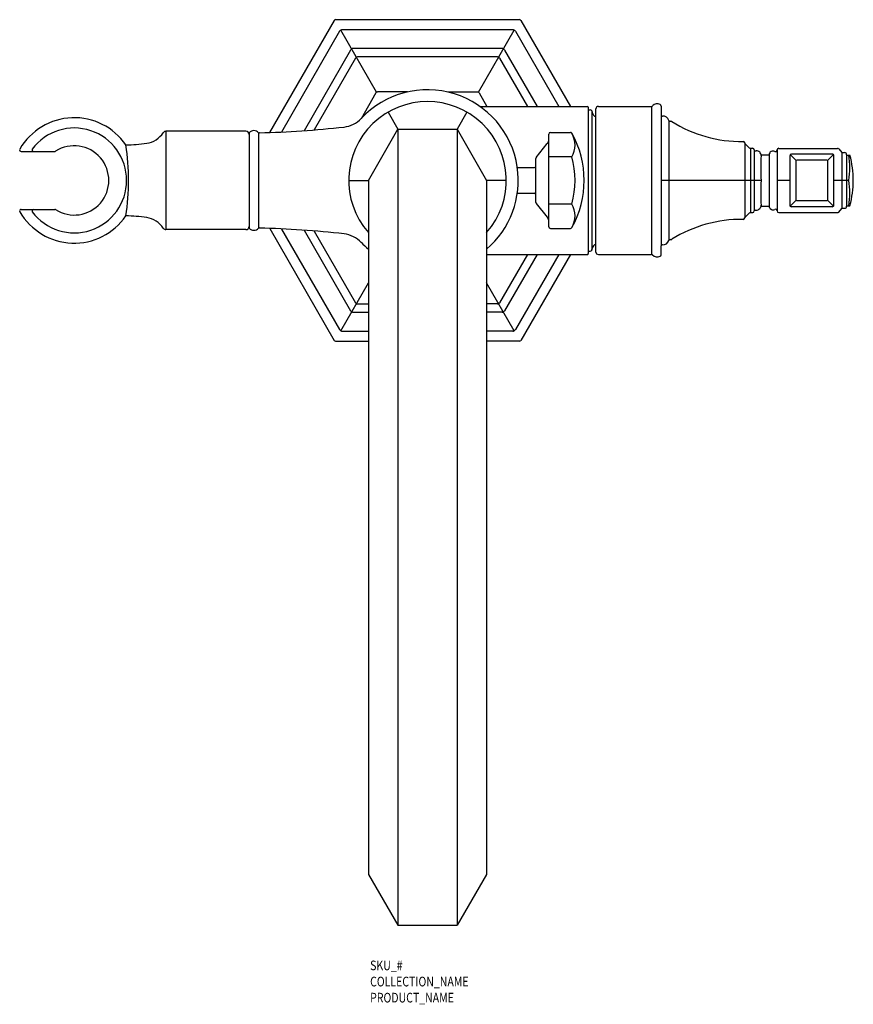
# Model space of a CAD drawing. Extents: x 0.5 to 10.7, y 29.5 to 41.6.
import ezdxf

# ---------------------------------------------------------------- set-up
doc = ezdxf.new("R2010")
doc.units = 0
doc.header["$LTSCALE"] = 0.64311
doc.layers.get('0').update_dxf_attribs({"linetype": 'CONTINUOUS'})
doc.styles.get("Standard").update_dxf_attribs({"font": 'txt', "width": 0.8})

msp = doc.modelspace()

# ---------------------------------------------------------------- linework, layer by layer
for p, q in [((4.393, 41.556), (3.601, 40.183)), ((6.66, 41.565), (4.41, 41.565)), ((6.677, 41.556), (7.285, 40.502)), ((4.458, 41.423), (3.746, 40.19)), ((4.911, 40.677), (4.472, 41.437)), ((6.578, 41.443), (4.492, 41.443)), ((6.159, 40.677), (6.598, 41.437)), ((6.612, 41.423), (7.144, 40.502)), ((4.593, 41.194), (4.023, 40.206)), ((6.447, 41.211), (4.623, 41.211)), ((6.477, 41.194), (6.876, 40.502)), ((4.653, 41.094), (4.145, 40.215)), ((6.391, 41.109), (4.679, 41.109)), ((6.417, 41.094), (6.759, 40.502)), ((4.904, 40.67), (4.721, 40.352)), ((5.288, 40.68), (4.921, 40.68)), ((5.782, 40.68), (6.149, 40.68)), ((6.166, 40.67), (6.263, 40.502)), ((5.053, 40.432), (5.173, 40.224)), ((6.017, 40.432), (5.897, 40.224)), ((6.178, 40.502), (7.494, 40.502)), ((7.504, 40.493), (7.504, 38.701)), ((7.504, 40.463), (7.528, 40.463)), ((7.547, 40.448), (7.552, 40.429)), ((7.547, 40.448), (7.547, 38.745)), ((7.596, 38.719), (7.596, 40.474)), ((7.628, 40.502), (8.276, 40.502)), ((8.276, 40.502), (8.276, 38.691)), ((8.395, 40.508), (8.396, 40.4)), ((8.396, 40.4), (8.396, 38.794)), ((8.49, 40.332), (8.49, 38.861)), ((8.508, 40.321), (8.515, 40.321)), ((3.311, 40.199), (2.331, 40.199)), ((2.331, 40.199), (2.331, 38.995)), ((3.35, 40.174), (3.35, 39.02)), ((3.468, 39.02), (3.468, 40.174)), ((4.811, 39.597), (5.173, 40.224)), ((5.173, 40.224), (5.173, 30.478)), ((5.173, 40.224), (5.897, 40.224)), ((5.897, 40.224), (5.897, 30.478)), ((5.897, 40.224), (6.259, 39.597)), ((7.02, 39.029), (7.02, 40.165)), ((7.039, 40.185), (7.286, 40.185)), ((6.867, 39.878), (7.002, 40.048)), ((9.419, 40.057), (9.419, 39.137)), ((9.425, 40.047), (9.475, 39.996)), ((0.56, 39.951), (0.97, 39.951)), ((9.489, 39.991), (9.517, 39.991)), ((9.489, 39.991), (9.489, 39.203)), ((9.536, 39.971), (9.536, 39.223)), ((9.546, 39.961), (9.561, 39.961)), ((9.619, 39.912), (9.718, 39.912)), ((9.718, 39.912), (9.718, 39.282)), ((9.817, 39.97), (9.817, 39.224)), ((9.837, 39.99), (10.555, 39.99)), ((10.05, 39.84), (9.977, 39.913)), ((10.49, 39.919), (9.991, 39.919)), ((10.432, 39.84), (10.505, 39.913)), ((10.571, 39.983), (10.608, 39.94)), ((10.613, 39.256), (10.613, 39.937)), ((10.613, 39.937), (10.642, 39.937)), ((10.667, 39.912), (10.667, 39.281)), ((6.862, 39.328), (6.862, 39.866)), ((7.303, 39.886), (7.02, 39.886)), ((9.971, 39.899), (9.971, 39.295)), ((10.044, 39.832), (10.044, 39.362)), ((10.423, 39.846), (10.059, 39.846)), ((10.438, 39.362), (10.438, 39.832)), ((10.511, 39.295), (10.511, 39.899)), ((10.667, 39.907), (10.708, 39.907)), ((6.635, 39.754), (6.843, 39.754)), ((4.57, 39.597), (4.811, 39.597)), ((4.811, 39.597), (4.811, 31.097)), ((6.5, 39.597), (6.259, 39.597)), ((6.259, 39.597), (6.259, 31.097)), ((9.62, 39.597), (8.396, 39.597)), ((9.971, 39.597), (9.817, 39.597)), ((10.694, 39.597), (10.511, 39.597)), ((6.635, 39.439), (6.843, 39.439)), ((6.867, 39.316), (7.002, 39.146)), ((10.05, 39.354), (9.977, 39.281)), ((10.423, 39.347), (10.059, 39.347)), ((10.432, 39.354), (10.505, 39.28)), ((0.56, 39.243), (0.97, 39.243)), ((7.303, 39.308), (7.02, 39.308)), ((9.425, 39.147), (9.475, 39.197)), ((9.489, 39.203), (9.517, 39.203)), ((9.546, 39.233), (9.561, 39.233)), ((9.619, 39.282), (9.718, 39.282)), ((9.837, 39.203), (10.555, 39.203)), ((10.49, 39.275), (9.991, 39.275)), ((10.571, 39.21), (10.608, 39.254)), ((10.613, 39.256), (10.642, 39.256)), ((10.667, 39.287), (10.708, 39.287)), ((3.311, 38.995), (2.331, 38.995)), ((3.602, 39.008), (4.393, 37.638)), ((3.747, 39.001), (4.458, 37.771)), ((4.023, 38.987), (4.593, 38)), ((4.147, 38.976), (4.653, 38.1)), ((7.039, 39.009), (7.286, 39.009)), ((8.508, 38.872), (8.515, 38.872)), ((7.504, 38.731), (7.528, 38.731)), ((7.547, 38.745), (7.552, 38.765)), ((8.395, 38.686), (8.396, 38.794)), ((6.259, 38.691), (7.494, 38.691)), ((6.759, 38.691), (6.417, 38.1)), ((6.876, 38.691), (6.477, 38)), ((7.144, 38.691), (6.612, 37.771)), ((7.285, 38.691), (6.677, 37.638)), ((7.628, 38.691), (8.276, 38.691)), ((4.472, 37.756), (4.811, 38.343)), ((6.598, 37.756), (6.259, 38.343)), ((4.623, 37.983), (4.811, 37.983)), ((4.679, 38.084), (4.811, 38.084)), ((6.391, 38.084), (6.259, 38.084)), ((6.447, 37.983), (6.259, 37.983)), ((4.492, 37.751), (4.811, 37.751)), ((6.578, 37.751), (6.259, 37.751)), ((4.41, 37.628), (4.811, 37.628)), ((6.66, 37.628), (6.259, 37.628)), ((4.811, 31.097), (5.173, 30.478)), ((6.259, 31.097), (5.897, 30.478)), ((5.173, 30.478), (5.897, 30.478))]:
    msp.add_line(p, q)
for centre, radius, start, end in [((4.41, 41.546), 0.0197, 90, 150), ((6.66, 41.546), 0.0197, 30, 90), ((4.492, 41.404), 0.039, 90, 150), ((6.578, 41.404), 0.039, 30, 90), ((4.62, 41.182), 0.0294, 85.1161, 154.8839), ((6.45, 41.182), 0.0294, 25.1161, 94.8839), ((4.676, 41.084), 0.0253, 82.7763, 157.2286), ((6.394, 41.084), 0.0253, 22.7714, 97.2237), ((5.535, 39.597), 1.111, 8.5614, 137.0109), ((4.921, 40.66), 0.0197, 90, 150), ((6.149, 40.66), 0.0197, 30, 90), ((5.535, 39.597), 0.965, 318.6215, 221.3785), ((8.349, 40.456), 0.0787, 62.8572, 137.5487), ((8.375, 40.508), 0.02, 0.5089, 62.8572), ((7.494, 40.493), 0.00984, 360, 90), ((7.528, 40.443), 0.0197, 15.0058, 90), ((7.628, 40.449), 0.0788, 195.0058, 246.2311), ((7.625, 40.474), 0.0288, 85.0438, 178.5134), ((8.276, 40.522), 0.0197, 270, 317.5487), ((8.411, 40.4), 0.015, 180.6194, 272.5996), ((1.208, 39.597), 0.768, 34.4852, 149.9941), ((4.46, 40.618), 0.372, 278.385, 314.8649), ((8.416, 40.306), 0.0789, 19.5199, 92.6457), ((8.508, 40.342), 0.0205, 208.1406, 269.6094), ((8.515, 40.301), 0.02, 56.2806, 90.0007), ((9.378, 41.685), 1.611, 238.0546, 270.7538), ((1.208, 39.597), 0.642, 216.7972, 143.2017), ((2.055, 40.338), 0.289, 278.1918, 327.1934), ((2.331, 40.16), 0.0394, 90, 147.1934), ((3.311, 40.16), 0.0394, 0.3195, 90), ((3.36, 40.174), 0.00985, 140.3037, 179.9899), ((3.409, 40.133), 0.0738, 39.6963, 140.3037), ((3.458, 40.174), 0.00985, 360, 39.6963), ((3.478, 40.17), 0.00948, 89.365, 182.1473), ((3.145, 52.774), 12.598, 271.5123, 276.2377), ((7.039, 40.165), 0.0197, 90, 180), ((7.286, 40.165), 0.0197, 29.1128, 90), ((6.265, 39.597), 1.188, 330.8872, 29.1128), ((7.055, 40.03), 0.287, 329.7948, 30.2052), ((1.826, 41.837), 1.805, 270.4789, 278.602), ((6.941, 40.097), 0.0787, 321.318, 360), ((9.399, 40.054), 0.0201, 7.1008, 89.3927), ((9.439, 40.061), 0.02, 192.804, 224.9925), ((0.56, 39.971), 0.0197, 149.7709, 269.9996), ((0.713, 39.971), 0.0208, 152.1738, 257.1004), ((0.97, 39.971), 0.0198, 270.1181, 302.3914), ((1.208, 39.597), 0.424, 237.4895, 122.5105), ((-0.977, 39.597), 2.851, 351.2299, 8.7692), ((9.489, 40.011), 0.02, 224.9925, 270), ((9.516, 39.97), 0.0204, 2.2604, 88.7685), ((9.546, 39.971), 0.01, 180.2297, 270), ((9.561, 39.902), 0.0588, 359.8012, 89.9709), ((9.767, 39.907), 0.05, 64.8833, 173.8517), ((9.797, 39.97), 0.02, 244.8833, 0), ((9.837, 39.97), 0.0205, 91.3417, 180), ((9.992, 39.899), 0.0204, 91.0307, 178.9693), ((10.491, 39.899), 0.0201, 0, 90.7236), ((10.555, 39.97), 0.02, 41.0014, 90.5569), ((10.593, 39.927), 0.02, 360, 41), ((10.642, 39.912), 0.025, 360, 90), ((6.882, 39.866), 0.0197, 141.318, 180), ((6.264, 39.597), 1.078, 344.4563, 15.5437), ((12.673, 39.749), 3.057, 177.1392, 182.8608), ((10.075, 39.816), 0.0348, 117.916, 152.8056), ((10.408, 39.816), 0.0344, 27.3336, 62.9479), ((9.839, 39.752), 0.868, 349.7223, 10.2777), ((9.566, 39.597), 1.183, 344.8133, 15.1867), ((5.535, 39.597), 1.111, 310.6599, 8.5614), ((6.843, 39.774), 0.0197, 270, 0), ((12.673, 39.444), 3.057, 177.1392, 182.8608), ((9.839, 39.442), 0.868, 349.7223, 10.2777), ((6.843, 39.42), 0.0197, 0, 90), ((6.882, 39.328), 0.0197, 180, 218.682), ((10.075, 39.378), 0.0348, 207.1944, 242.084), ((10.408, 39.378), 0.0344, 297.0521, 332.6664), ((0.56, 39.223), 0.0197, 90.0004, 210.2291), ((1.208, 39.597), 0.768, 210.0059, 325.5139), ((0.713, 39.222), 0.0208, 102.8996, 207.8262), ((0.97, 39.223), 0.0198, 57.6086, 89.8819), ((7.055, 39.163), 0.287, 329.7948, 30.2052), ((9.489, 39.183), 0.02, 90, 135.0075), ((9.516, 39.224), 0.0204, 271.2315, 357.7396), ((9.546, 39.223), 0.01, 90, 179.7703), ((9.561, 39.292), 0.0588, 270.0291, 0.1988), ((9.767, 39.287), 0.05, 186.1483, 295.1167), ((9.797, 39.224), 0.02, 360, 115.1167), ((9.837, 39.224), 0.0205, 180, 268.6583), ((9.991, 39.294), 0.0196, 178.87, 271.13), ((10.492, 39.294), 0.0188, 265.5196, 0.2306), ((10.555, 39.223), 0.02, 269.4431, 318.9986), ((10.593, 39.267), 0.02, 319, 0), ((10.642, 39.281), 0.025, 270, 0), ((1.826, 37.359), 1.803, 81.3957, 89.5284), ((2.055, 38.856), 0.289, 32.8066, 81.8082), ((6.941, 39.097), 0.0787, 0, 38.682), ((9.378, 37.509), 1.611, 89.2462, 121.9454), ((9.399, 39.14), 0.0201, 270.6073, 352.8992), ((9.439, 39.133), 0.02, 135.0075, 167.196), ((2.331, 39.034), 0.0394, 212.8066, 270), ((3.311, 39.034), 0.0394, 270, 359.6805), ((3.36, 39.02), 0.00985, 180.0187, 219.6964), ((3.409, 39.06), 0.0738, 219.6963, 320.3037), ((3.458, 39.02), 0.00985, 320.3037, 0), ((3.478, 39.024), 0.00948, 177.8527, 270.635), ((3.145, 26.42), 12.598, 83.7623, 88.4877), ((7.039, 39.029), 0.0197, 180, 270), ((7.286, 39.029), 0.0197, 270, 330.8872), ((4.46, 38.575), 0.372, 45.1351, 81.615), ((5.524, 39.586), 1.095, 222.9437, 229.3855), ((8.416, 38.888), 0.0789, 267.3543, 340.4801), ((8.508, 38.852), 0.0205, 90.3906, 151.8594), ((8.515, 38.892), 0.02, 269.9993, 303.7194), ((7.528, 38.75), 0.0197, 270, 344.9942), ((7.628, 38.745), 0.0788, 113.7689, 164.9942), ((7.625, 38.719), 0.0282, 179.9746, 276.4466), ((8.411, 38.794), 0.015, 87.4004, 179.3806), ((7.494, 38.7), 0.00907, 265.0697, 1.1224), ((8.276, 38.672), 0.0197, 42.4513, 90), ((8.349, 38.738), 0.0787, 222.4513, 297.1428), ((8.375, 38.686), 0.02, 297.1428, 359.4911), ((4.623, 38.016), 0.0336, 210, 270), ((4.676, 38.109), 0.0253, 202.7638, 277.239), ((6.394, 38.109), 0.0253, 262.761, 337.2362), ((6.447, 38.016), 0.0336, 270, 330), ((4.492, 37.79), 0.039, 210, 269.997), ((6.578, 37.79), 0.039, 270.003, 330), ((4.41, 37.648), 0.0197, 210, 270), ((6.66, 37.648), 0.0197, 270, 330)]:
    msp.add_arc(centre, radius, start, end)

# ---------------------------------------------------------------- texts
at = {"width": 0.8, "flags": 1}
for tag, p, s, height in [('SKU_#', (4.832, 29.925), 'P22729-00', 0.1183), ('COLLECTION_NAME', (4.832, 29.727), 'TOWN', 0.1183), ('PRODUCT_NAME', (4.832, 29.53), 'FREESTANDING BATH FILLER', 0.11831)]:
    msp.add_attdef(tag, p, s, height=height, dxfattribs=at)

doc.saveas('drawing.dxf')
